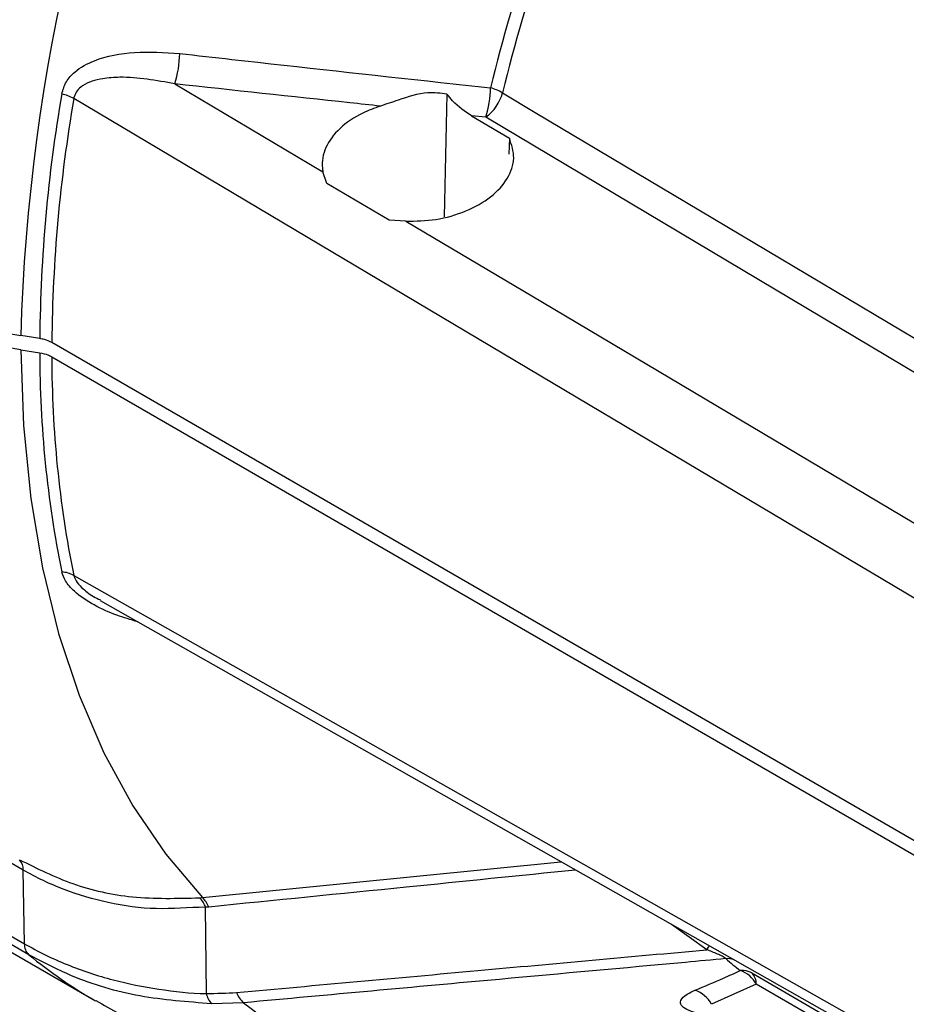
# Model space of a CAD drawing. Extents: x 0.5 to 58.3, y 1.2 to 41.8.
# Drawn here: x 31.5 to 32.8, y 27.7 to 29.1 of the extents above; entities that cross this region are included whole.
import ezdxf

# ---------------------------------------------------------------- set-up
doc = ezdxf.new("R2010")
doc.units = 0
doc.header["$MEASUREMENT"] = 0
doc.layers.get('0').update_dxf_attribs({"linetype": 'CONTINUOUS'})

msp = doc.modelspace()

# ---------------------------------------------------------------- linework, layer by layer
for p, q in [((31.7265, 29.0353, 1.3218), (31.9405, 28.9083, 1.3218)), ((32.1195, 29.0206, 1.3218), (32.1155, 28.8433, 1.3218)), ((32.1549, 28.9893, 1.3218), (32.2096, 28.957, 1.3218)), ((32.1756, 28.9872, 1.3218), (32.1549, 28.9893, 1.3218)), ((32.2096, 28.957, 1.3218), (32.2088, 28.9337, 1.3218)), ((31.9459, 28.8917, 1.3218), (31.9405, 28.9083, 1.3218)), ((32.0361, 28.8385, 1.3218), (31.9459, 28.8917, 1.3218)), ((32.0603, 28.8372, 1.3218), (32.0361, 28.8385, 1.3218)), ((31.5317, 28.6678, 1.3218), (31.5043, 28.6721, 1.3218)), ((33.6113, 27.4715, 1.3218), (31.5491, 28.662, 1.3218)), ((31.5043, 28.6517, 1.3218), (31.5317, 28.6474, 1.3218)), ((31.5491, 28.6416, 1.3218), (33.6191, 27.4466, 1.3218)), ((31.5079, 27.9012, 1.3218), (31.1337, 28.1172, 1.3218)), ((31.0883, 28.0382, 1.3218), (31.5095, 27.795, 1.3218)), ((31.5158, 27.779, 1.3218), (31.0947, 28.0221, 1.3218)), ((31.1911, 27.9557, 1.3218), (31.6122, 27.7126, 1.3218)), ((31.7666, 27.8616, 1.3218), (32.2841, 27.9132, 1.3218)), ((31.5095, 27.795, 1.3218), (31.5079, 27.9012, 1.3218)), ((31.7625, 27.8612, 1.3218), (31.7666, 27.8616, 1.3218)), ((31.7722, 27.7232, 1.3218), (31.7712, 27.8475, 1.3218)), ((32.4945, 27.7862, 1.3218), (32.4436, 27.8228, 1.3218)), ((32.5595, 27.7527, 1.3218), (33.6695, 27.112, 1.3218)), ((32.5661, 27.7365, 1.3218), (32.5012, 27.7075, 1.3218)), ((34.2672, 26.7545, 1.3218), (32.5661, 27.7365, 1.3218)), ((31.826, 27.7098, 1.3218), (31.7798, 27.7084, 1.3218))]:
    msp.add_line(p, q)
at = {"elevation": 1.3218, "flags": 128}
for points in [[(32.1996, 29.0224), (32.2469, 28.9942), (32.4653, 28.8643), (33.3388, 28.3447), (34.0092, 27.946)], [(33.6711, 27.772), (33.5609, 27.8375), (33.12, 28.0994), (31.5808, 29.0141)], [(33.9851, 27.9101), (33.4166, 28.2485), (32.8482, 28.5868), (32.1756, 28.9872)], [(32.0603, 28.8372), (32.2574, 28.7202), (32.8265, 28.3823), (33.4776, 27.9959)], [(31.5043, 28.6517), (31.5082, 28.5424), (31.5186, 28.4374), (31.5355, 28.3373), (31.5588, 28.2425), (31.5884, 28.1533), (31.6241, 28.0703), (31.6659, 27.9938), (31.7135, 27.9241), (31.7666, 27.8616)], [(31.5808, 28.3262), (31.6837, 28.268), (32.1245, 28.0184), (33.6561, 27.1513)], [(31.6188, 28.2901), (32.0361, 28.0537), (33.6621, 27.1325)], [(32.4945, 27.7862), (32.496, 27.7883), (32.4973, 27.7902), (32.4984, 27.7919), (32.4986, 27.7922)]]:
    msp.add_lwpolyline(points, dxfattribs=at)
for centre, radius, start, end in [((34.0763, 28.6839, 1.3218), 2.8533, 154.415, 178.3612), ((34.2362, 28.5943, 1.3218), 2.733, 154.636, 178.3701), ((34.7224, 28.4052, 1.3218), 2.6156, 156.5781, 166.1907), ((34.7319, 28.3999, 1.3218), 2.6076, 156.5781, 166.1907), ((31.5843, 29.0808, 1.3218), 0.1494, 342.2512, 359.3309), ((33.7312, 28.6475, 1.3218), 2.1996, 170.2276, 179.4695), ((31.5477, 28.9545, 1.3218), 0.0681, 60.9024, 76.5494), ((32.0302, 29.0322, 1.3218), 0.1523, 342.8049, 359.0144), ((32.139, 29.0379, 1.3218), 0.0626, 305.8423, 345.6232), ((32.1593, 28.9503, 1.3218), 0.0826, 60.7679, 73.7308), ((33.7429, 28.6417, 1.3218), 2.1939, 170.2277, 179.4687), ((33.1194, 28.6475, 1.3218), 1.5877, 180.0017, 191.4906), ((33.1327, 28.6417, 1.3218), 1.5836, 180.0026, 191.4907), ((31.5614, 28.2908, 1.3218), 0.0404, 61.1892, 86.8986), ((31.4862, 27.9021, 1.3218), 0.0216, 357.5778, 40.3881), ((31.7372, 27.8355, 1.3218), 0.036, 19.4047, 45.3773), ((31.7415, 27.8353, 1.3218), 0.0363, 20.2237, 46.1802), ((31.53, 27.7938, 1.3218), 0.0205, 176.702, 226.3597), ((31.9808, 28.3506, 1.3218), 0.7369, 230.873, 239.9834), ((32.8985, 28.2147, 1.3218), 0.5801, 229.5308, 232.2076), ((32.5243, 27.7434, 1.3218), 0.03, 71.1286, 94.4184), ((32.5456, 27.7279, 1.3218), 0.0285, 60.647, 95.0915), ((32.5295, 27.7171, 1.3218), 0.0415, 27.9345, 70.8768), ((32.5458, 27.7377, 1.3218), 0.0203, 356.5262, 47.5283), ((31.8478, 27.7356, 1.3218), 0.0338, 199.0949, 229.787), ((32.465, 27.689, 1.3218), 0.0407, 27.0753, 71.9405), ((31.8025, 27.7294, 1.3218), 0.031, 191.621, 222.8545), ((32.2657, 28.2577, 1.3218), 0.7025, 231.2501, 248.974)]:
    msp.add_arc(centre, radius, start, end)
for points, knots in [([(31.5635, 29.0208, 1.3218), (31.5653, 29.0268, 1.3218), (31.5689, 29.0389, 1.3218), (31.5849, 29.0562, 1.3218), (31.6172, 29.0737, 1.3218), (31.6697, 29.0834, 1.3218), (31.7118, 29.0806, 1.3218), (31.7336, 29.0791, 1.3218)], [0, 0, 0, 0, 0.101178, 0.201859, 0.374018, 0.675191, 1, 1, 1, 1]), ([(31.7336, 29.0791, 1.3218), (31.7587, 29.0762, 1.3218), (31.8842, 29.0622, 1.3218), (32.0338, 29.0457, 1.3218), (32.1584, 29.0322, 1.3218), (32.1824, 29.0296, 1.3218)], [0, 0, 0, 0, 0.167872, 0.839364, 1, 1, 1, 1]), ([(31.7265, 29.0353, 1.3218), (31.6999, 29.0401, 1.3218), (31.6648, 29.0466, 1.3218), (31.6201, 29.0432, 1.3218), (31.5981, 29.037, 1.3218), (31.5854, 29.0258, 1.3218), (31.5818, 29.019, 1.3218), (31.581, 29.015, 1.3218), (31.5808, 29.0141, 1.3218)], [0, 0, 0, 0, 0.49037, 0.647323, 0.850236, 0.921686, 0.982752, 1, 1, 1, 1]), ([(32.0234, 29.0032, 1.3218), (32.0087, 29.0048, 1.3218), (31.9097, 29.0153, 1.3218), (31.8108, 29.0261, 1.3218), (31.7265, 29.0353, 1.3218)], [0, 0, 0, 0, 0.147984, 1, 1, 1, 1]), ([(32.1195, 29.0206, 1.3218), (32.1103, 29.0217, 1.3218), (32.0866, 29.0245, 1.3218), (32.0542, 29.0134, 1.3218), (32.0318, 29.006, 1.3218), (32.0234, 29.0032, 1.3218)], [0, 0, 0, 0, 0.281228, 0.727864, 1, 1, 1, 1]), ([(32.1549, 28.9893, 1.3218), (32.1455, 28.9955, 1.3218), (32.1329, 29.0039, 1.3218), (32.1222, 29.0172, 1.3218), (32.1195, 29.0206, 1.3218)], [0, 0, 0, 0, 0.74649, 1, 1, 1, 1]), ([(32.0234, 29.0032, 1.3218), (32.0147, 29.0001, 1.3218), (31.9922, 28.9919, 1.3218), (31.963, 28.9717, 1.3218), (31.9424, 28.9439, 1.3218), (31.9383, 28.9217, 1.3218), (31.9402, 28.9101, 1.3218), (31.9405, 28.9083, 1.3218)], [0, 0, 0, 0, 0.162696, 0.424831, 0.687546, 0.950209, 1, 1, 1, 1]), ([(32.0603, 28.8372, 1.3218), (32.0747, 28.8375, 1.3218), (32.1048, 28.8381, 1.3218), (32.1481, 28.8507, 1.3218), (32.1846, 28.8714, 1.3218), (32.2088, 28.8982, 1.3218), (32.2192, 28.9283, 1.3218), (32.2128, 28.9475, 1.3218), (32.2096, 28.957, 1.3218)], [0, 0, 0, 0, 0.156109, 0.324409, 0.493191, 0.662433, 0.831758, 1, 1, 1, 1]), ([(31.2241, 28.7655, 1.3218), (31.2547, 28.7497, 1.3218), (31.3181, 28.7172, 1.3218), (31.416, 28.6877, 1.3218), (31.4811, 28.6762, 1.3218), (31.5043, 28.6721, 1.3218)], [0, 0, 0, 0, 0.375049, 0.776984, 1, 1, 1, 1]), ([(31.5043, 28.6517, 1.3218), (31.481, 28.6558, 1.3218), (31.4246, 28.6657, 1.3218), (31.3399, 28.6906, 1.3218), (31.2708, 28.7192, 1.3218), (31.2346, 28.7393, 1.3218), (31.2241, 28.745, 1.3218)], [0, 0, 0, 0, 0.222892, 0.54036, 0.867036, 1, 1, 1, 1]), ([(31.5491, 28.662, 1.3218), (31.5457, 28.6637, 1.3218), (31.5405, 28.6662, 1.3218), (31.534, 28.6674, 1.3218), (31.5317, 28.6678, 1.3218)], [0, 0, 0, 0, 0.643567, 1, 1, 1, 1]), ([(31.5317, 28.6474, 1.3218), (31.5359, 28.6465, 1.3218), (31.5423, 28.6452, 1.3218), (31.5473, 28.6426, 1.3218), (31.5491, 28.6416, 1.3218)], [0, 0, 0, 0, 0.643557, 1, 1, 1, 1]), ([(31.6733, 28.2593, 1.3218), (31.663, 28.2623, 1.3218), (31.6413, 28.2686, 1.3218), (31.6095, 28.2829, 1.3218), (31.5838, 28.2999, 1.3218), (31.5683, 28.317, 1.3218), (31.565, 28.3268, 1.3218), (31.5635, 28.3312, 1.3218)], [0, 0, 0, 0, 0.219329, 0.468193, 0.718719, 0.875016, 1, 1, 1, 1]), ([(31.5808, 28.3262, 1.3218), (31.5817, 28.3236, 1.3218), (31.5838, 28.3176, 1.3218), (31.5937, 28.3068, 1.3218), (31.6059, 28.2971, 1.3218), (31.6158, 28.2924, 1.3218), (31.6192, 28.2908, 1.3218)], [0, 0, 0, 0, 0.190028, 0.423857, 0.807889, 1, 1, 1, 1]), ([(31.5027, 27.9161, 1.3218), (31.5278, 27.9036, 1.3218), (31.5788, 27.8782, 1.3218), (31.6668, 27.8586, 1.3218), (31.7299, 27.8603, 1.3218), (31.7625, 27.8612, 1.3218)], [0, 0, 0, 0, 0.3191048, 0.6474945, 1, 1, 1, 1]), ([(31.7712, 27.8475, 1.3218), (31.7712, 27.8475, 1.3218), (31.7462, 27.8475, 1.3218), (31.7, 27.8426, 1.3218), (31.6308, 27.8528, 1.3218), (31.5665, 27.8714, 1.3218), (31.5268, 27.8903, 1.3218), (31.5079, 27.9012, 1.3218), (31.5079, 27.9012, 1.3218)], [0, 0, 0, 0, 0.000004, 0.254675, 0.509348, 0.754672, 0.999996, 1, 1, 1, 1]), ([(32.3051, 27.9012, 1.3218), (32.2237, 27.8929, 1.3218), (32.0471, 27.875, 1.3218), (31.8706, 27.8574, 1.3218), (31.7756, 27.8479, 1.3218)], [0, 0, 0, 0, 0.461524, 1, 1, 1, 1]), ([(31.7756, 27.8479, 1.3218), (31.7741, 27.8479, 1.3218), (31.7726, 27.8478, 1.3218), (31.7712, 27.8475, 1.3218), (31.7712, 27.8475, 1.3218)], [0, 0, 0, 0, 0.99969, 1, 1, 1, 1]), ([(31.5095, 27.795, 1.3218), (31.5095, 27.795, 1.3218), (31.5291, 27.7837, 1.3218), (31.5703, 27.7636, 1.3218), (31.6355, 27.7418, 1.3218), (31.7029, 27.7287, 1.3218), (31.749, 27.7232, 1.3218), (31.7722, 27.7232, 1.3218), (31.7722, 27.7232, 1.3218)], [0, 0, 0, 0, 0.000005, 0.258899, 0.517796, 0.758901, 0.999996, 1, 1, 1, 1]), ([(31.8159, 27.7245, 1.3218), (31.9319, 27.7351, 1.3218), (32.1579, 27.7557, 1.3218), (32.3843, 27.7762, 1.3218), (32.4945, 27.7862, 1.3218)], [0, 0, 0, 0, 0.513008, 1, 1, 1, 1]), ([(32.522, 27.7734, 1.3218), (32.5213, 27.7739, 1.3218), (32.5199, 27.7751, 1.3218), (32.5158, 27.7774, 1.3218), (32.5073, 27.7815, 1.3218), (32.4998, 27.7843, 1.3218), (32.4945, 27.7862, 1.3218)], [0, 0, 0, 0, 0.128045, 0.255388, 0.479321, 1, 1, 1, 1]), ([(31.7798, 27.7084, 1.3218), (31.7449, 27.711, 1.3218), (31.674, 27.7163, 1.3218), (31.586, 27.7424, 1.3218), (31.5361, 27.7684, 1.3218), (31.5158, 27.779, 1.3218)], [0, 0, 0, 0, 0.365392, 0.741453, 1, 1, 1, 1]), ([(32.522, 27.7734, 1.3218), (32.5026, 27.7716, 1.3218), (32.3938, 27.7616, 1.3218), (32.1616, 27.7405, 1.3218), (31.9491, 27.7211, 1.3218), (31.826, 27.7098, 1.3218)], [0, 0, 0, 0, 0.083466, 0.469044, 1, 1, 1, 1]), ([(32.4776, 27.7277, 1.3218), (32.4913, 27.7335, 1.3218), (32.5133, 27.7427, 1.3218), (32.5349, 27.7526, 1.3218), (32.543, 27.7563, 1.3218)], [0, 0, 0, 0, 0.624895, 1, 1, 1, 1]), ([(31.7722, 27.7232, 1.3218), (31.7722, 27.7232, 1.3218), (31.787, 27.7232, 1.3218), (31.8014, 27.7239, 1.3218), (31.8159, 27.7245, 1.3218)], [0, 0, 0, 0, 0.000029, 1, 1, 1, 1]), ([(32.4885, 27.6928, 1.3218), (32.486, 27.6933, 1.3218), (32.4768, 27.6951, 1.3218), (32.4651, 27.6997, 1.3218), (32.4567, 27.7062, 1.3218), (32.4561, 27.7141, 1.3218), (32.464, 27.7215, 1.3218), (32.4737, 27.7259, 1.3218), (32.4776, 27.7277, 1.3218)], [0, 0, 0, 0, 0.0624701, 0.2332182, 0.3842139, 0.5581764, 0.8176352, 1, 1, 1, 1]), ([(31.6125, 27.7131, 1.3218), (31.6354, 27.7002, 1.3218), (31.6852, 27.6721, 1.3218), (31.7459, 27.6454, 1.3218), (31.7831, 27.631, 1.3218), (31.7917, 27.6277, 1.3218)], [0, 0, 0, 0, 0.397831, 0.861449, 1, 1, 1, 1])]:
    msp.add_open_spline(points, degree=3, knots=knots)

doc.saveas('drawing.dxf')
